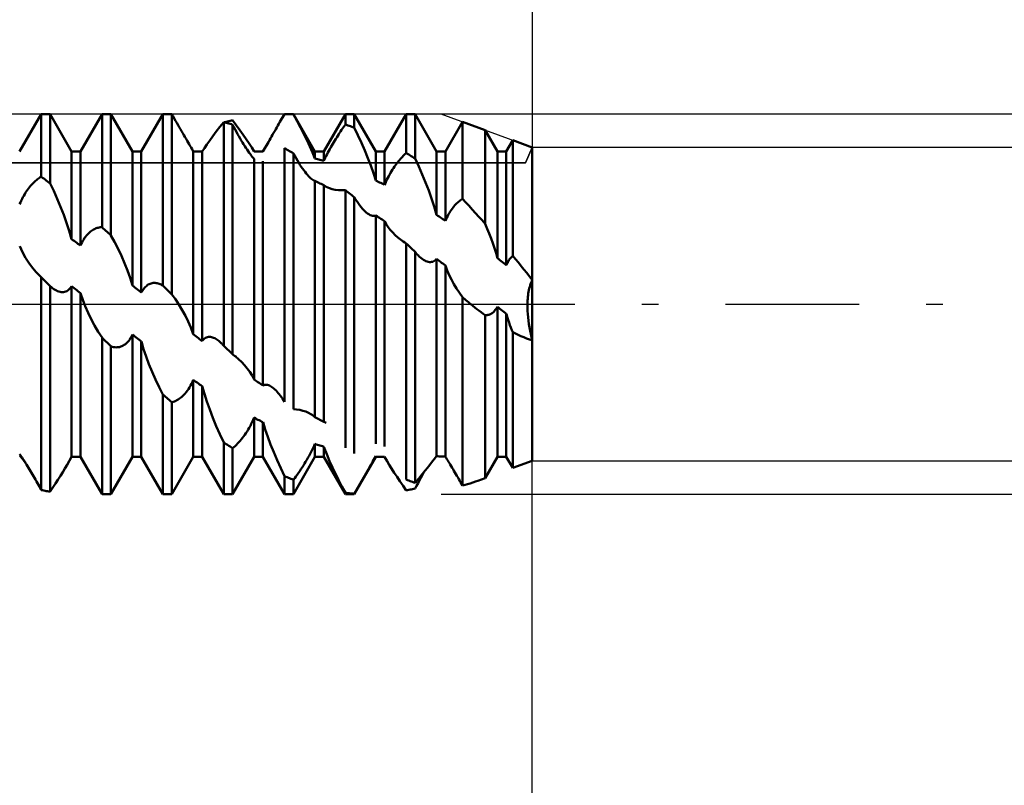
# Model space of a CAD drawing. Units: millimetres. Extents: x -27 to 103, y -36 to 38.
# Drawn here: x 63 to 76, y -6 to 4 of the extents above; entities that cross this region are included whole.
import ezdxf

# ---------------------------------------------------------------- set-up
doc = ezdxf.new("R2010")
doc.units = ezdxf.units.MM
doc.header["$LTSCALE"] = 4.4
doc.linetypes.add('LONGDASH_DASH', pattern=[0.85, 0.4, -0.2, 0.05, -0.2])
for name, color, linetype in [('1', 4, 'CONTINUOUS'), ('2', 7, 'CONTINUOUS'), ('4', 2, 'LONGDASH_DASH'), ('CUT', 1, 'CONTINUOUS'), ('NOCUT', 7, 'CONTINUOUS'), ('SK2', 7, 'CONTINUOUS'), ('SK4', 2, 'LONGDASH_DASH')]:
    doc.layers.add(name, color=color, linetype=linetype)

msp = doc.modelspace()

# ---------------------------------------------------------------- linework, layer by layer
at = {"layer": '1', "color": 4, "linetype": 'CONTINUOUS', "lineweight": 50}
for p, q in [((63.258, 2.009), (63.542, 2.5)), ((63.542, 2.5), (63.658, 2.5)), ((63.542, 1.676), (63.542, 2.5)), ((63.942, 2.009), (63.658, 2.5)), ((63.658, 1.588), (63.658, 2.5)), ((64.058, 2.009), (64.342, 2.5)), ((64.342, 2.5), (64.458, 2.5)), ((64.342, 1.011), (64.342, 2.5)), ((64.742, 2.009), (64.458, 2.5)), ((64.458, 0.903), (64.458, 2.5)), ((64.858, 2.009), (65.142, 2.5)), ((65.142, 2.5), (65.212, 2.5)), ((65.142, 0.244), (65.142, 2.5)), ((65.22, 2.5), (65.212, 2.5)), ((65.227, 2.5), (65.22, 2.5)), ((65.235, 2.5), (65.227, 2.5)), ((65.243, 2.5), (65.235, 2.5)), ((65.251, 2.5), (65.243, 2.5)), ((65.258, 2.5), (65.251, 2.5)), ((65.275, 2.471), (65.258, 2.5)), ((65.258, 0.128), (65.258, 2.5)), ((65.292, 2.441), (65.275, 2.471)), ((66.681, 2.396), (66.742, 2.5)), ((66.716, 2.456), (66.725, 2.47)), ((66.725, 2.47), (66.733, 2.485)), ((66.733, 2.485), (66.742, 2.5)), ((66.758, 2.499), (66.742, 2.5)), ((66.742, 2.5), (66.858, 2.5)), ((66.742, 2.5), (66.742, 2.5)), ((66.775, 2.499), (66.758, 2.499)), ((66.792, 2.498), (66.775, 2.499)), ((66.808, 2.498), (66.792, 2.498)), ((66.825, 2.497), (66.808, 2.498)), ((66.842, 2.496), (66.825, 2.497)), ((66.858, 2.495), (66.842, 2.496)), ((67.142, 2.009), (66.858, 2.5)), ((66.858, 2.495), (66.858, 2.5)), ((66.906, 2.408), (66.858, 2.495)), ((67.258, 2.009), (67.542, 2.5)), ((67.542, 2.5), (67.658, 2.5)), ((67.542, 2.362), (67.542, 2.5)), ((67.942, 2.009), (67.658, 2.5)), ((67.658, 2.321), (67.658, 2.5)), ((68.058, 2.009), (68.342, 2.5)), ((68.342, 2.5), (68.458, 2.5)), ((68.342, 1.986), (68.342, 2.5)), ((68.742, 2.009), (68.458, 2.5)), ((68.458, 1.914), (68.458, 2.5)), ((65.309, 2.412), (65.292, 2.441)), ((65.325, 2.383), (65.309, 2.412)), ((65.341, 2.355), (65.325, 2.383)), ((65.357, 2.327), (65.341, 2.355)), ((65.892, 2.33), (65.942, 2.395)), ((65.958, 2.39), (65.942, 2.395)), ((65.942, -0.547), (65.942, 2.395)), ((65.957, 2.391), (65.974, 2.396)), ((65.975, 2.385), (65.958, 2.39)), ((65.974, 2.396), (65.991, 2.4)), ((65.992, 2.38), (65.975, 2.385)), ((65.991, 2.4), (66.008, 2.405)), ((66.008, 2.375), (65.992, 2.38)), ((66.008, 2.405), (66.025, 2.41)), ((66.025, 2.37), (66.008, 2.375)), ((66.025, 2.41), (66.042, 2.414)), ((66.042, 2.365), (66.025, 2.37)), ((66.042, 2.414), (66.058, 2.418)), ((66.058, 2.359), (66.042, 2.365)), ((66.106, 2.353), (66.058, 2.418)), ((66.075, 2.328), (66.058, 2.359)), ((66.058, -0.66), (66.058, 2.359)), ((66.152, 2.289), (66.106, 2.353)), ((66.64, 2.324), (66.654, 2.348)), ((66.654, 2.348), (66.668, 2.372)), ((66.668, 2.372), (66.681, 2.396)), ((66.681, 2.396), (66.69, 2.411)), ((66.69, 2.411), (66.699, 2.426)), ((66.699, 2.426), (66.707, 2.441)), ((66.707, 2.441), (66.716, 2.456)), ((66.952, 2.321), (66.906, 2.408)), ((67.517, 2.327), (67.529, 2.345)), ((67.529, 2.345), (67.542, 2.362)), ((67.558, 2.356), (67.542, 2.362)), ((67.575, 2.351), (67.558, 2.356)), ((67.592, 2.345), (67.575, 2.351)), ((67.608, 2.339), (67.592, 2.345)), ((67.625, 2.333), (67.608, 2.339)), ((67.642, 2.327), (67.625, 2.333)), ((68.858, 2.009), (69.082, 2.397)), ((69.382, 2.287), (69.082, 2.397)), ((69.082, 1.383), (69.082, 2.397)), ((65.373, 2.3), (65.357, 2.327)), ((65.388, 2.273), (65.373, 2.3)), ((65.403, 2.248), (65.388, 2.273)), ((65.417, 2.223), (65.403, 2.248)), ((65.432, 2.198), (65.417, 2.223)), ((65.758, 2.152), (65.799, 2.208)), ((65.799, 2.208), (65.844, 2.268)), ((65.844, 2.268), (65.892, 2.33)), ((66.092, 2.297), (66.075, 2.328)), ((66.108, 2.267), (66.092, 2.297)), ((66.125, 2.237), (66.108, 2.267)), ((66.141, 2.208), (66.125, 2.237)), ((66.157, 2.18), (66.141, 2.208)), ((66.197, 2.227), (66.152, 2.289)), ((66.238, 2.168), (66.197, 2.227)), ((66.556, 2.179), (66.57, 2.203)), ((66.57, 2.203), (66.584, 2.227)), ((66.584, 2.227), (66.598, 2.251)), ((66.598, 2.251), (66.612, 2.276)), ((66.612, 2.276), (66.626, 2.3)), ((66.626, 2.3), (66.64, 2.324)), ((66.997, 2.236), (66.952, 2.321)), ((67.038, 2.152), (66.997, 2.236)), ((67.428, 2.193), (67.441, 2.213)), ((67.441, 2.213), (67.454, 2.233)), ((67.454, 2.233), (67.466, 2.253)), ((67.466, 2.253), (67.479, 2.272)), ((67.479, 2.272), (67.492, 2.291)), ((67.492, 2.291), (67.504, 2.309)), ((67.504, 2.309), (67.517, 2.327)), ((67.658, 2.321), (67.642, 2.327)), ((67.706, 2.221), (67.658, 2.321)), ((67.752, 2.12), (67.706, 2.221)), ((69.542, 2.009), (69.382, 2.287)), ((69.382, 1.054), (69.382, 2.287)), ((65.446, 2.173), (65.432, 2.198)), ((65.46, 2.149), (65.446, 2.173)), ((65.474, 2.125), (65.46, 2.149)), ((65.488, 2.102), (65.474, 2.125)), ((65.501, 2.079), (65.488, 2.102)), ((65.514, 2.058), (65.501, 2.079)), ((65.687, 2.051), (65.72, 2.099)), ((65.72, 2.099), (65.758, 2.152)), ((66.173, 2.153), (66.157, 2.18)), ((66.189, 2.127), (66.173, 2.153)), ((66.204, 2.102), (66.189, 2.127)), ((66.219, 2.078), (66.204, 2.102)), ((66.234, 2.055), (66.219, 2.078)), ((66.276, 2.113), (66.238, 2.168)), ((66.31, 2.06), (66.276, 2.113)), ((66.458, 2.009), (66.529, 2.132)), ((66.488, 2.061), (66.495, 2.072)), ((66.495, 2.072), (66.501, 2.084)), ((66.501, 2.084), (66.508, 2.096)), ((66.508, 2.096), (66.515, 2.108)), ((66.515, 2.108), (66.522, 2.12)), ((66.522, 2.12), (66.529, 2.132)), ((66.529, 2.132), (66.543, 2.155)), ((66.543, 2.155), (66.556, 2.179)), ((67.076, 2.071), (67.038, 2.152)), ((67.35, 2.062), (67.363, 2.085)), ((67.363, 2.085), (67.376, 2.107)), ((67.376, 2.107), (67.389, 2.129)), ((67.389, 2.129), (67.402, 2.15)), ((67.402, 2.15), (67.415, 2.172)), ((67.415, 2.172), (67.428, 2.193)), ((67.797, 2.019), (67.752, 2.12)), ((69.658, 2.009), (69.742, 2.155)), ((70, 2.06), (69.742, 2.155)), ((69.742, 0.637), (69.742, 2.155)), ((63.942, 2.009), (64.058, 2.009)), ((63.942, 0.855), (63.942, 2.009)), ((64.058, 0.77), (64.058, 2.009)), ((64.742, 2.009), (64.858, 2.009)), ((64.742, 0.244), (64.742, 2.009)), ((64.858, 0.151), (64.858, 2.009)), ((65.525, 2.037), (65.514, 2.058)), ((65.537, 2.018), (65.525, 2.037)), ((65.542, 2.009), (65.537, 2.018)), ((65.542, 2.009), (65.552, 2.009)), ((65.542, -0.394), (65.542, 2.009)), ((65.568, 2.009), (65.552, 2.009)), ((65.583, 2.009), (65.568, 2.009)), ((65.598, 2.009), (65.583, 2.009)), ((65.613, 2.009), (65.598, 2.009)), ((65.628, 2.009), (65.613, 2.009)), ((65.643, 2.008), (65.628, 2.009)), ((65.658, 2.008), (65.643, 2.008)), ((65.658, -0.485), (65.658, 2.008)), ((65.659, 2.007), (65.687, 2.051)), ((66.249, 2.033), (66.234, 2.055)), ((66.264, 2.011), (66.249, 2.033)), ((66.278, 1.991), (66.264, 2.011)), ((66.292, 1.972), (66.278, 1.991)), ((66.305, 1.954), (66.292, 1.972)), ((66.318, 1.938), (66.305, 1.954)), ((66.341, 2.009), (66.31, 2.06)), ((66.342, 2.009), (66.344, 2.009)), ((66.344, 2.009), (66.347, 2.009)), ((66.347, 2.009), (66.35, 2.009)), ((66.35, 2.009), (66.353, 2.009)), ((66.353, 2.009), (66.356, 2.009)), ((66.356, 2.009), (66.359, 2.009)), ((66.359, 2.009), (66.361, 2.009)), ((66.375, 2.009), (66.361, 2.009)), ((66.361, 2.009), (66.458, 2.009)), ((66.389, 2.009), (66.375, 2.009)), ((66.403, 2.009), (66.389, 2.009)), ((66.417, 2.009), (66.403, 2.009)), ((66.431, 2.009), (66.417, 2.009)), ((66.445, 2.008), (66.431, 2.009)), ((66.458, 2.008), (66.445, 2.008)), ((66.458, 2.008), (66.464, 2.018)), ((66.458, 2.008), (66.458, 2.009)), ((66.464, 2.018), (66.47, 2.028)), ((66.47, 2.028), (66.476, 2.039)), ((66.476, 2.039), (66.482, 2.05)), ((66.482, 2.05), (66.488, 2.061)), ((66.758, 2.041), (66.742, 2.05)), ((66.742, -1.284), (66.742, 2.05)), ((66.775, 2.031), (66.758, 2.041)), ((66.792, 2.021), (66.775, 2.031)), ((66.808, 2.012), (66.792, 2.021)), ((66.825, 2.002), (66.808, 2.012)), ((66.842, 1.992), (66.825, 2.002)), ((66.858, 1.982), (66.842, 1.992)), ((66.876, 1.95), (66.858, 1.982)), ((66.858, -1.382), (66.858, 1.982)), ((66.893, 1.919), (66.876, 1.95)), ((67.11, 1.992), (67.076, 2.071)), ((67.141, 1.913), (67.11, 1.992)), ((67.142, 2.009), (67.258, 2.009)), ((67.142, 1.913), (67.142, 2.009)), ((67.258, 1.883), (67.258, 2.009)), ((67.278, 1.926), (67.289, 1.949)), ((67.289, 1.949), (67.301, 1.971)), ((67.301, 1.971), (67.313, 1.994)), ((67.313, 1.994), (67.325, 2.017)), ((67.325, 2.017), (67.337, 2.04)), ((67.337, 2.04), (67.35, 2.062)), ((67.838, 1.919), (67.797, 2.019)), ((67.942, 2.009), (68.058, 2.009)), ((67.942, 1.625), (67.942, 2.009)), ((68.058, 1.568), (68.058, 2.009)), ((68.292, 1.937), (68.304, 1.951)), ((68.304, 1.951), (68.317, 1.963)), ((68.317, 1.963), (68.329, 1.975)), ((68.329, 1.975), (68.342, 1.986)), ((68.358, 1.976), (68.342, 1.986)), ((68.375, 1.966), (68.358, 1.976)), ((68.392, 1.956), (68.375, 1.966)), ((68.408, 1.945), (68.392, 1.956)), ((68.425, 1.935), (68.408, 1.945)), ((68.742, 2.009), (68.858, 2.009)), ((68.742, 1.173), (68.742, 2.009)), ((68.858, 1.096), (68.858, 2.009)), ((69.542, 2.009), (69.658, 2.009)), ((69.542, 0.603), (69.542, 2.009)), ((69.658, 0.513), (69.658, 2.009)), ((70, -2.06), (70, 2.06)), ((66.33, 1.924), (66.318, 1.938)), ((66.342, 1.911), (66.33, 1.924)), ((66.342, -0.991), (66.342, 1.911)), ((66.458, -1.071), (66.458, 1.88)), ((66.911, 1.889), (66.893, 1.919)), ((66.928, 1.86), (66.911, 1.889)), ((66.945, 1.833), (66.928, 1.86)), ((66.962, 1.807), (66.945, 1.833)), ((67.158, 1.909), (67.142, 1.913)), ((67.175, 1.905), (67.158, 1.909)), ((67.192, 1.901), (67.175, 1.905)), ((67.208, 1.896), (67.192, 1.901)), ((67.225, 1.892), (67.208, 1.896)), ((67.242, 1.887), (67.225, 1.892)), ((67.258, 1.883), (67.242, 1.887)), ((67.258, 1.883), (67.268, 1.904)), ((67.268, 1.904), (67.278, 1.926)), ((67.876, 1.821), (67.838, 1.919)), ((67.91, 1.724), (67.876, 1.821)), ((68.189, 1.809), (68.202, 1.827)), ((68.202, 1.827), (68.215, 1.845)), ((68.215, 1.845), (68.228, 1.862)), ((68.228, 1.862), (68.241, 1.878)), ((68.241, 1.878), (68.254, 1.894)), ((68.254, 1.894), (68.267, 1.909)), ((68.267, 1.909), (68.279, 1.924)), ((68.279, 1.924), (68.292, 1.937)), ((68.442, 1.924), (68.425, 1.935)), ((68.458, 1.914), (68.442, 1.924)), ((68.506, 1.811), (68.458, 1.914)), ((66.978, 1.783), (66.962, 1.807)), ((66.995, 1.76), (66.978, 1.783)), ((67.011, 1.739), (66.995, 1.76)), ((67.026, 1.719), (67.011, 1.739)), ((67.042, 1.7), (67.026, 1.719)), ((67.057, 1.683), (67.042, 1.7)), ((67.941, 1.625), (67.91, 1.724)), ((68.101, 1.662), (68.113, 1.684)), ((68.113, 1.684), (68.125, 1.707)), ((68.125, 1.707), (68.137, 1.728)), ((68.137, 1.728), (68.15, 1.749)), ((68.15, 1.749), (68.163, 1.77)), ((68.163, 1.77), (68.176, 1.789)), ((68.176, 1.789), (68.189, 1.809)), ((68.552, 1.706), (68.506, 1.811)), ((68.597, 1.599), (68.552, 1.706)), ((63.389, 1.539), (63.402, 1.554)), ((63.402, 1.554), (63.415, 1.569)), ((63.415, 1.569), (63.428, 1.583)), ((63.428, 1.583), (63.441, 1.597)), ((63.441, 1.597), (63.454, 1.609)), ((63.454, 1.609), (63.467, 1.621)), ((63.467, 1.621), (63.479, 1.632)), ((63.479, 1.632), (63.492, 1.642)), ((63.492, 1.642), (63.504, 1.652)), ((63.504, 1.652), (63.517, 1.66)), ((63.517, 1.66), (63.529, 1.668)), ((63.529, 1.668), (63.542, 1.676)), ((63.558, 1.663), (63.542, 1.676)), ((63.575, 1.651), (63.558, 1.663)), ((63.592, 1.639), (63.575, 1.651)), ((63.608, 1.626), (63.592, 1.639)), ((63.625, 1.613), (63.608, 1.626)), ((63.642, 1.601), (63.625, 1.613)), ((63.658, 1.588), (63.642, 1.601)), ((63.706, 1.488), (63.658, 1.588)), ((67.072, 1.668), (67.057, 1.683)), ((67.087, 1.654), (67.072, 1.668)), ((67.102, 1.643), (67.087, 1.654)), ((67.115, 1.633), (67.102, 1.643)), ((67.128, 1.626), (67.115, 1.633)), ((67.13, 1.625), (67.128, 1.626)), ((67.133, 1.624), (67.13, 1.625)), ((67.135, 1.623), (67.133, 1.624)), ((67.137, 1.622), (67.135, 1.623)), ((67.139, 1.621), (67.137, 1.622)), ((67.142, 1.621), (67.139, 1.621)), ((67.158, 1.613), (67.142, 1.621)), ((67.142, -1.488), (67.142, 1.621)), ((67.175, 1.605), (67.158, 1.613)), ((67.192, 1.597), (67.175, 1.605)), ((67.208, 1.588), (67.192, 1.597)), ((67.225, 1.58), (67.208, 1.588)), ((67.242, 1.572), (67.225, 1.58)), ((67.258, 1.564), (67.242, 1.572)), ((67.258, -1.55), (67.258, 1.564)), ((67.264, 1.559), (67.259, 1.563)), ((67.269, 1.555), (67.264, 1.559)), ((67.274, 1.552), (67.269, 1.555)), ((67.958, 1.617), (67.942, 1.625)), ((67.975, 1.609), (67.958, 1.617)), ((67.992, 1.601), (67.975, 1.609)), ((68.008, 1.593), (67.992, 1.601)), ((68.025, 1.585), (68.008, 1.593)), ((68.042, 1.577), (68.025, 1.585)), ((68.058, 1.568), (68.042, 1.577)), ((68.058, 1.568), (68.068, 1.592)), ((68.068, 1.592), (68.078, 1.616)), ((68.078, 1.616), (68.089, 1.639)), ((68.089, 1.639), (68.101, 1.662)), ((68.638, 1.493), (68.597, 1.599)), ((63.301, 1.405), (63.313, 1.426)), ((63.313, 1.426), (63.325, 1.447)), ((63.325, 1.447), (63.337, 1.467)), ((63.337, 1.467), (63.35, 1.486)), ((63.35, 1.486), (63.363, 1.505)), ((63.363, 1.505), (63.376, 1.522)), ((63.376, 1.522), (63.389, 1.539)), ((63.752, 1.386), (63.706, 1.488)), ((67.28, 1.548), (67.274, 1.552)), ((67.285, 1.545), (67.28, 1.548)), ((67.291, 1.542), (67.285, 1.545)), ((67.331, 1.524), (67.291, 1.542)), ((67.368, 1.513), (67.331, 1.524)), ((67.408, 1.505), (67.368, 1.513)), ((67.45, 1.5), (67.408, 1.505)), ((67.495, 1.498), (67.45, 1.5)), ((67.495, 1.498), (67.542, 1.5)), ((67.558, 1.486), (67.542, 1.5)), ((67.542, -1.891), (67.542, 1.5)), ((67.575, 1.473), (67.558, 1.486)), ((67.592, 1.459), (67.575, 1.473)), ((67.608, 1.446), (67.592, 1.459)), ((67.625, 1.432), (67.608, 1.446)), ((67.642, 1.419), (67.625, 1.432)), ((68.676, 1.387), (68.638, 1.493)), ((63.258, 1.313), (63.268, 1.337)), ((63.268, 1.337), (63.279, 1.36)), ((63.279, 1.36), (63.289, 1.383)), ((63.289, 1.383), (63.301, 1.405)), ((63.797, 1.281), (63.752, 1.386)), ((67.658, 1.405), (67.642, 1.419)), ((67.676, 1.376), (67.658, 1.405)), ((67.658, -1.965), (67.658, 1.405)), ((67.695, 1.349), (67.676, 1.376)), ((67.713, 1.323), (67.695, 1.349)), ((67.731, 1.298), (67.713, 1.323)), ((67.749, 1.276), (67.731, 1.298)), ((68.71, 1.282), (68.676, 1.387)), ((68.97, 1.285), (68.983, 1.3)), ((68.983, 1.3), (68.995, 1.313)), ((68.995, 1.313), (69.008, 1.326)), ((69.008, 1.326), (69.02, 1.337)), ((69.02, 1.337), (69.033, 1.348)), ((69.033, 1.348), (69.045, 1.358)), ((69.045, 1.358), (69.057, 1.367)), ((69.057, 1.367), (69.07, 1.376)), ((69.07, 1.376), (69.082, 1.383)), ((69.125, 1.337), (69.082, 1.383)), ((69.168, 1.291), (69.125, 1.337)), ((63.838, 1.176), (63.797, 1.281)), ((63.876, 1.071), (63.838, 1.176)), ((67.766, 1.255), (67.749, 1.276)), ((67.784, 1.237), (67.766, 1.255)), ((67.801, 1.22), (67.784, 1.237)), ((67.817, 1.205), (67.801, 1.22)), ((67.833, 1.193), (67.817, 1.205)), ((67.85, 1.181), (67.833, 1.193)), ((67.867, 1.172), (67.85, 1.181)), ((67.884, 1.165), (67.867, 1.172)), ((67.929, 1.162), (67.942, 1.167)), ((67.958, 1.156), (67.942, 1.167)), ((67.942, -1.836), (67.942, 1.167)), ((68.741, 1.173), (68.71, 1.282)), ((68.758, 1.162), (68.742, 1.173)), ((68.888, 1.161), (68.899, 1.181)), ((68.899, 1.181), (68.91, 1.201)), ((68.91, 1.201), (68.922, 1.22)), ((68.922, 1.22), (68.934, 1.237)), ((68.934, 1.237), (68.946, 1.254)), ((68.946, 1.254), (68.958, 1.27)), ((68.958, 1.27), (68.97, 1.285)), ((69.211, 1.244), (69.168, 1.291)), ((69.254, 1.197), (69.211, 1.244)), ((69.296, 1.15), (69.254, 1.197)), ((63.91, 0.965), (63.876, 1.071)), ((67.899, 1.161), (67.884, 1.165)), ((67.914, 1.16), (67.899, 1.161)), ((67.914, 1.16), (67.929, 1.162)), ((67.975, 1.145), (67.958, 1.156)), ((67.992, 1.134), (67.975, 1.145)), ((68.008, 1.123), (67.992, 1.134)), ((68.025, 1.112), (68.008, 1.123)), ((68.042, 1.101), (68.025, 1.112)), ((68.058, 1.09), (68.042, 1.101)), ((68.058, -1.872), (68.058, 1.09)), ((68.08, 1.05), (68.059, 1.089)), ((68.105, 1.012), (68.08, 1.05)), ((68.775, 1.151), (68.758, 1.162)), ((68.792, 1.14), (68.775, 1.151)), ((68.808, 1.129), (68.792, 1.14)), ((68.825, 1.118), (68.808, 1.129)), ((68.842, 1.107), (68.825, 1.118)), ((68.858, 1.096), (68.842, 1.107)), ((68.858, 1.096), (68.868, 1.118)), ((68.868, 1.118), (68.878, 1.14)), ((68.878, 1.14), (68.888, 1.161)), ((69.339, 1.102), (69.296, 1.15)), ((69.382, 1.054), (69.339, 1.102)), ((69.408, 0.991), (69.381, 1.054)), ((63.941, 0.855), (63.91, 0.965)), ((64.137, 0.902), (64.15, 0.917)), ((64.15, 0.917), (64.163, 0.93)), ((64.163, 0.93), (64.176, 0.942)), ((64.176, 0.942), (64.189, 0.953)), ((64.189, 0.953), (64.202, 0.963)), ((64.202, 0.963), (64.215, 0.972)), ((64.215, 0.972), (64.228, 0.98)), ((64.228, 0.98), (64.241, 0.987)), ((64.241, 0.987), (64.254, 0.993)), ((64.254, 0.993), (64.266, 0.998)), ((64.266, 0.998), (64.279, 1.002)), ((64.279, 1.002), (64.292, 1.005)), ((64.292, 1.005), (64.304, 1.008)), ((64.304, 1.008), (64.317, 1.01)), ((64.317, 1.01), (64.329, 1.01)), ((64.329, 1.01), (64.342, 1.011)), ((64.358, 0.995), (64.342, 1.011)), ((64.375, 0.98), (64.358, 0.995)), ((64.392, 0.965), (64.375, 0.98)), ((64.408, 0.95), (64.392, 0.965)), ((64.425, 0.934), (64.408, 0.95)), ((64.442, 0.919), (64.425, 0.934)), ((64.458, 0.903), (64.442, 0.919)), ((68.133, 0.976), (68.105, 1.012)), ((68.164, 0.941), (68.133, 0.976)), ((68.197, 0.908), (68.164, 0.941)), ((68.231, 0.877), (68.197, 0.908)), ((69.434, 0.928), (69.408, 0.991)), ((69.458, 0.864), (69.434, 0.928)), ((63.958, 0.843), (63.942, 0.855)), ((63.975, 0.831), (63.958, 0.843)), ((63.992, 0.819), (63.975, 0.831)), ((64.008, 0.807), (63.992, 0.819)), ((64.025, 0.794), (64.008, 0.807)), ((64.042, 0.782), (64.025, 0.794)), ((64.058, 0.77), (64.042, 0.782)), ((64.058, 0.77), (64.068, 0.792)), ((64.068, 0.792), (64.078, 0.813)), ((64.078, 0.813), (64.089, 0.833)), ((64.089, 0.833), (64.101, 0.852)), ((64.101, 0.852), (64.113, 0.87)), ((64.113, 0.87), (64.125, 0.887)), ((64.125, 0.887), (64.137, 0.902)), ((64.506, 0.817), (64.458, 0.903)), ((64.552, 0.727), (64.506, 0.817)), ((68.249, 0.862), (68.231, 0.877)), ((68.267, 0.848), (68.249, 0.862)), ((68.285, 0.835), (68.267, 0.848)), ((68.304, 0.822), (68.285, 0.835)), ((68.323, 0.809), (68.304, 0.822)), ((68.342, 0.798), (68.323, 0.809)), ((68.358, 0.782), (68.342, 0.798)), ((68.342, -2.308), (68.342, 0.798)), ((68.375, 0.766), (68.358, 0.782)), ((69.481, 0.801), (69.458, 0.864)), ((69.502, 0.737), (69.481, 0.801)), ((63.295, 0.682), (63.259, 0.762)), ((63.335, 0.609), (63.295, 0.682)), ((64.597, 0.634), (64.552, 0.727)), ((68.392, 0.75), (68.375, 0.766)), ((68.408, 0.735), (68.392, 0.75)), ((68.425, 0.719), (68.408, 0.735)), ((68.442, 0.703), (68.425, 0.719)), ((68.458, 0.687), (68.442, 0.703)), ((68.468, 0.675), (68.458, 0.687)), ((68.458, -2.35), (68.458, 0.687)), ((68.478, 0.663), (68.468, 0.675)), ((68.488, 0.652), (68.478, 0.663)), ((68.498, 0.642), (68.488, 0.652)), ((69.523, 0.671), (69.502, 0.737)), ((69.541, 0.603), (69.523, 0.671)), ((63.379, 0.543), (63.335, 0.609)), ((63.426, 0.479), (63.379, 0.543)), ((64.638, 0.539), (64.597, 0.634)), ((64.676, 0.443), (64.638, 0.539)), ((68.509, 0.632), (68.498, 0.642)), ((68.518, 0.622), (68.509, 0.632)), ((68.536, 0.607), (68.518, 0.622)), ((68.552, 0.594), (68.536, 0.607)), ((68.569, 0.583), (68.552, 0.594)), ((68.585, 0.573), (68.569, 0.583)), ((68.601, 0.566), (68.585, 0.573)), ((68.616, 0.56), (68.601, 0.566)), ((68.631, 0.555), (68.616, 0.56)), ((68.647, 0.553), (68.631, 0.555)), ((68.662, 0.553), (68.647, 0.553)), ((68.662, 0.553), (68.676, 0.554)), ((68.676, 0.554), (68.691, 0.558)), ((68.691, 0.558), (68.704, 0.564)), ((68.704, 0.564), (68.718, 0.572)), ((68.718, 0.572), (68.73, 0.583)), ((68.73, 0.583), (68.742, 0.596)), ((68.758, 0.583), (68.742, 0.596)), ((68.742, -2), (68.742, 0.596)), ((68.775, 0.571), (68.758, 0.583)), ((68.792, 0.558), (68.775, 0.571)), ((68.808, 0.545), (68.792, 0.558)), ((68.825, 0.532), (68.808, 0.545)), ((68.842, 0.519), (68.825, 0.532)), ((68.858, 0.506), (68.842, 0.519)), ((69.558, 0.59), (69.542, 0.603)), ((69.575, 0.577), (69.558, 0.59)), ((69.592, 0.564), (69.575, 0.577)), ((69.608, 0.552), (69.592, 0.564)), ((69.625, 0.539), (69.608, 0.552)), ((69.642, 0.526), (69.625, 0.539)), ((69.658, 0.513), (69.642, 0.526)), ((69.658, 0.513), (69.665, 0.527)), ((69.665, 0.527), (69.672, 0.54)), ((69.672, 0.54), (69.679, 0.553)), ((69.679, 0.553), (69.686, 0.566)), ((69.686, 0.566), (69.693, 0.577)), ((69.693, 0.577), (69.701, 0.589)), ((69.701, 0.589), (69.709, 0.6)), ((69.709, 0.6), (69.717, 0.61)), ((69.717, 0.61), (69.725, 0.619)), ((69.725, 0.619), (69.734, 0.628)), ((69.734, 0.628), (69.742, 0.637)), ((69.78, 0.592), (69.742, 0.637)), ((69.817, 0.546), (69.78, 0.592)), ((69.854, 0.501), (69.817, 0.546)), ((63.477, 0.419), (63.426, 0.479)), ((63.53, 0.364), (63.477, 0.419)), ((64.71, 0.346), (64.676, 0.443)), ((68.858, -2.007), (68.858, 0.506)), ((68.882, 0.444), (68.859, 0.506)), ((68.908, 0.382), (68.882, 0.444)), ((69.891, 0.456), (69.854, 0.501)), ((69.928, 0.41), (69.891, 0.456)), ((69.964, 0.365), (69.928, 0.41)), ((63.541, 0.354), (63.53, 0.364)), ((63.532, 0.362), (63.53, 0.364)), ((63.534, 0.36), (63.532, 0.362)), ((63.536, 0.358), (63.534, 0.36)), ((63.538, 0.357), (63.536, 0.358)), ((63.54, 0.355), (63.538, 0.357)), ((63.542, 0.353), (63.54, 0.355)), ((63.551, 0.344), (63.541, 0.354)), ((63.542, -2.445), (63.542, 0.353)), ((63.561, 0.334), (63.551, 0.344)), ((63.571, 0.324), (63.561, 0.334)), ((63.582, 0.313), (63.571, 0.324)), ((63.592, 0.303), (63.582, 0.313)), ((63.603, 0.292), (63.592, 0.303)), ((63.614, 0.281), (63.603, 0.292)), ((63.625, 0.27), (63.614, 0.281)), ((63.636, 0.259), (63.625, 0.27)), ((63.647, 0.248), (63.636, 0.259)), ((64.741, 0.244), (64.71, 0.346)), ((64.95, 0.256), (64.963, 0.263)), ((64.963, 0.263), (64.976, 0.268)), ((64.976, 0.268), (64.989, 0.273)), ((64.989, 0.273), (65.002, 0.276)), ((65.002, 0.276), (65.015, 0.278)), ((65.015, 0.278), (65.028, 0.278)), ((65.041, 0.278), (65.028, 0.278)), ((65.054, 0.277), (65.041, 0.278)), ((65.067, 0.275), (65.054, 0.277)), ((65.079, 0.272), (65.067, 0.275)), ((65.092, 0.268), (65.079, 0.272)), ((65.104, 0.263), (65.092, 0.268)), ((65.117, 0.257), (65.104, 0.263)), ((68.938, 0.322), (68.908, 0.382)), ((68.97, 0.262), (68.938, 0.322)), ((69.005, 0.204), (68.97, 0.262)), ((70, 0.319), (69.964, 0.365)), ((69.972, 0.246), (69.978, 0.266)), ((69.972, 0.246), (69.978, 0.266)), ((69.978, 0.266), (69.985, 0.284)), ((69.978, 0.266), (69.985, 0.284)), ((69.985, 0.284), (69.992, 0.302)), ((69.985, 0.284), (69.992, 0.302)), ((69.992, 0.302), (70, 0.319)), ((69.992, 0.302), (70, 0.319)), ((63.658, 0.237), (63.647, 0.248)), ((63.675, 0.223), (63.658, 0.237)), ((63.658, -2.466), (63.658, 0.237)), ((63.692, 0.209), (63.675, 0.223)), ((63.708, 0.197), (63.692, 0.209)), ((63.725, 0.186), (63.708, 0.197)), ((63.741, 0.177), (63.725, 0.186)), ((63.757, 0.17), (63.741, 0.177)), ((63.773, 0.164), (63.757, 0.17)), ((63.789, 0.16), (63.773, 0.164)), ((63.804, 0.158), (63.789, 0.16)), ((63.819, 0.157), (63.804, 0.158)), ((63.819, 0.157), (63.834, 0.158)), ((63.834, 0.158), (63.849, 0.161)), ((63.849, 0.161), (63.864, 0.166)), ((63.864, 0.166), (63.878, 0.172)), ((63.878, 0.172), (63.892, 0.181)), ((63.892, 0.181), (63.905, 0.192)), ((63.905, 0.192), (63.918, 0.205)), ((63.918, 0.205), (63.93, 0.219)), ((63.93, 0.219), (63.942, 0.236)), ((63.958, 0.223), (63.942, 0.236)), ((63.942, -2.01), (63.942, 0.236)), ((63.975, 0.21), (63.958, 0.223)), ((63.992, 0.197), (63.975, 0.21)), ((64.008, 0.183), (63.992, 0.197)), ((64.025, 0.17), (64.008, 0.183)), ((64.042, 0.157), (64.025, 0.17)), ((64.058, 0.143), (64.042, 0.157)), ((64.058, -2.01), (64.058, 0.143)), ((64.087, 0.057), (64.059, 0.143)), ((64.758, 0.23), (64.742, 0.244)), ((64.775, 0.217), (64.758, 0.23)), ((64.792, 0.204), (64.775, 0.217)), ((64.808, 0.191), (64.792, 0.204)), ((64.825, 0.177), (64.808, 0.191)), ((64.842, 0.164), (64.825, 0.177)), ((64.858, 0.151), (64.842, 0.164)), ((64.858, 0.151), (64.868, 0.169)), ((64.868, 0.169), (64.879, 0.185)), ((64.879, 0.185), (64.889, 0.201)), ((64.889, 0.201), (64.901, 0.214)), ((64.901, 0.214), (64.913, 0.227)), ((64.913, 0.227), (64.925, 0.238)), ((64.925, 0.238), (64.937, 0.248)), ((64.937, 0.248), (64.95, 0.256)), ((65.129, 0.251), (65.117, 0.257)), ((65.142, 0.244), (65.129, 0.251)), ((65.158, 0.227), (65.142, 0.244)), ((65.175, 0.211), (65.158, 0.227)), ((65.192, 0.194), (65.175, 0.211)), ((65.208, 0.178), (65.192, 0.194)), ((65.225, 0.161), (65.208, 0.178)), ((65.242, 0.144), (65.225, 0.161)), ((65.258, 0.128), (65.242, 0.144)), ((69.043, 0.147), (69.005, 0.204)), ((69.082, 0.091), (69.043, 0.147)), ((69.945, 0.117), (69.948, 0.14)), ((69.945, 0.118), (69.948, 0.14)), ((69.948, 0.14), (69.952, 0.163)), ((69.948, 0.14), (69.952, 0.162)), ((69.952, 0.162), (69.956, 0.184)), ((69.952, 0.163), (69.956, 0.184)), ((69.956, 0.184), (69.961, 0.206)), ((69.956, 0.184), (69.961, 0.205)), ((69.961, 0.205), (69.966, 0.226)), ((69.961, 0.206), (69.966, 0.226)), ((69.966, 0.226), (69.972, 0.246)), ((69.966, 0.226), (69.972, 0.246)), ((64.12, -0.029), (64.087, 0.057)), ((65.306, 0.063), (65.258, 0.128)), ((65.352, -0.005), (65.306, 0.063)), ((69.097, 0.078), (69.082, 0.091)), ((69.082, -2.387), (69.082, 0.091)), ((69.113, 0.065), (69.097, 0.078)), ((69.128, 0.052), (69.113, 0.065)), ((69.144, 0.039), (69.128, 0.052)), ((69.159, 0.026), (69.144, 0.039)), ((69.175, 0.013), (69.159, 0.026)), ((69.19, 0), (69.175, 0.013)), ((69.936, 0), (69.937, 0.024)), ((69.936, 0), (69.937, 0.024)), ((69.936, -0.043), (69.936, 0)), ((69.936, -0.044), (69.936, 0)), ((69.937, 0.024), (69.938, 0.048)), ((69.937, 0.024), (69.938, 0.047)), ((69.938, 0.047), (69.94, 0.071)), ((69.938, 0.048), (69.94, 0.071)), ((69.94, 0.071), (69.942, 0.094)), ((69.94, 0.071), (69.942, 0.094)), ((69.942, 0.094), (69.945, 0.118)), ((69.942, 0.094), (69.945, 0.117)), ((64.158, -0.115), (64.12, -0.029)), ((64.199, -0.2), (64.158, -0.115)), ((65.397, -0.078), (65.352, -0.005)), ((65.438, -0.153), (65.397, -0.078)), ((69.217, -0.022), (69.19, 0)), ((69.244, -0.043), (69.217, -0.022)), ((69.272, -0.065), (69.244, -0.043)), ((69.299, -0.086), (69.272, -0.065)), ((69.326, -0.106), (69.299, -0.086)), ((69.354, -0.127), (69.326, -0.106)), ((69.382, -0.147), (69.354, -0.127)), ((69.451, -0.131), (69.462, -0.125)), ((69.462, -0.125), (69.473, -0.118)), ((69.473, -0.118), (69.484, -0.109)), ((69.484, -0.109), (69.494, -0.1)), ((69.494, -0.1), (69.505, -0.089)), ((69.505, -0.089), (69.514, -0.077)), ((69.514, -0.077), (69.524, -0.064)), ((69.524, -0.064), (69.533, -0.05)), ((69.533, -0.05), (69.542, -0.035)), ((69.558, -0.048), (69.542, -0.035)), ((69.542, -2.01), (69.542, -0.035)), ((69.575, -0.061), (69.558, -0.048)), ((69.592, -0.075), (69.575, -0.061)), ((69.608, -0.088), (69.592, -0.075)), ((69.625, -0.101), (69.608, -0.088)), ((69.642, -0.115), (69.625, -0.101)), ((69.658, -0.128), (69.642, -0.115)), ((69.658, -2.01), (69.658, -0.128)), ((69.67, -0.167), (69.659, -0.128)), ((69.937, -0.087), (69.936, -0.043)), ((69.937, -0.089), (69.936, -0.044)), ((69.94, -0.13), (69.937, -0.087)), ((69.94, -0.133), (69.937, -0.089)), ((64.244, -0.283), (64.199, -0.2)), ((65.476, -0.229), (65.438, -0.153)), ((65.51, -0.308), (65.476, -0.229)), ((69.382, -0.147), (69.393, -0.147)), ((69.382, -2.287), (69.382, -0.147)), ((69.393, -0.147), (69.405, -0.145)), ((69.405, -0.145), (69.417, -0.143)), ((69.417, -0.143), (69.428, -0.14)), ((69.428, -0.14), (69.439, -0.136)), ((69.439, -0.136), (69.451, -0.131)), ((69.682, -0.205), (69.67, -0.167)), ((69.694, -0.242), (69.682, -0.205)), ((69.706, -0.276), (69.694, -0.242)), ((69.944, -0.173), (69.94, -0.13)), ((69.944, -0.177), (69.94, -0.133)), ((69.949, -0.216), (69.944, -0.173)), ((69.949, -0.221), (69.944, -0.177)), ((69.955, -0.259), (69.949, -0.216)), ((69.956, -0.265), (69.949, -0.221)), ((64.292, -0.364), (64.244, -0.283)), ((64.342, -0.441), (64.292, -0.364)), ((65.541, -0.394), (65.51, -0.308)), ((69.719, -0.309), (69.706, -0.276)), ((69.731, -0.341), (69.719, -0.309)), ((69.742, -0.369), (69.731, -0.341)), ((69.778, -0.387), (69.742, -0.369)), ((69.742, -2.155), (69.742, -0.369)), ((69.814, -0.404), (69.778, -0.387)), ((69.962, -0.303), (69.955, -0.259)), ((69.963, -0.308), (69.956, -0.265)), ((69.97, -0.346), (69.962, -0.303)), ((69.971, -0.351), (69.963, -0.308)), ((69.979, -0.39), (69.97, -0.346)), ((69.98, -0.393), (69.971, -0.351)), ((64.358, -0.457), (64.342, -0.441)), ((64.342, -2.5), (64.342, -0.441)), ((64.375, -0.474), (64.358, -0.457)), ((64.392, -0.49), (64.375, -0.474)), ((64.408, -0.506), (64.392, -0.49)), ((64.425, -0.523), (64.408, -0.506)), ((64.649, -0.525), (64.664, -0.513)), ((64.664, -0.513), (64.678, -0.499)), ((64.678, -0.499), (64.692, -0.483)), ((64.692, -0.483), (64.705, -0.465)), ((64.705, -0.465), (64.718, -0.445)), ((64.718, -0.445), (64.73, -0.424)), ((64.73, -0.424), (64.742, -0.401)), ((64.758, -0.414), (64.742, -0.401)), ((64.742, -2.01), (64.742, -0.401)), ((64.775, -0.427), (64.758, -0.414)), ((64.792, -0.44), (64.775, -0.427)), ((64.808, -0.453), (64.792, -0.44)), ((64.825, -0.466), (64.808, -0.453)), ((64.842, -0.479), (64.825, -0.466)), ((64.858, -0.492), (64.842, -0.479)), ((64.858, -2.01), (64.858, -0.492)), ((64.887, -0.591), (64.859, -0.492)), ((65.558, -0.407), (65.542, -0.394)), ((65.575, -0.42), (65.558, -0.407)), ((65.592, -0.433), (65.575, -0.42)), ((65.608, -0.446), (65.592, -0.433)), ((65.625, -0.459), (65.608, -0.446)), ((65.642, -0.472), (65.625, -0.459)), ((65.658, -0.485), (65.642, -0.472)), ((65.658, -0.485), (65.669, -0.472)), ((65.669, -0.472), (65.68, -0.461)), ((65.68, -0.461), (65.691, -0.451)), ((65.691, -0.451), (65.703, -0.444)), ((65.703, -0.444), (65.716, -0.438)), ((65.716, -0.438), (65.728, -0.434)), ((65.728, -0.434), (65.742, -0.432)), ((65.742, -0.432), (65.755, -0.431)), ((65.768, -0.432), (65.755, -0.431)), ((65.782, -0.434), (65.768, -0.432)), ((65.796, -0.438), (65.782, -0.434)), ((65.809, -0.443), (65.796, -0.438)), ((65.823, -0.449), (65.809, -0.443)), ((65.837, -0.456), (65.823, -0.449)), ((65.85, -0.464), (65.837, -0.456)), ((65.864, -0.474), (65.85, -0.464)), ((65.877, -0.484), (65.864, -0.474)), ((65.89, -0.495), (65.877, -0.484)), ((65.903, -0.507), (65.89, -0.495)), ((65.91, -0.513), (65.903, -0.507)), ((65.916, -0.52), (65.91, -0.513)), ((69.851, -0.421), (69.814, -0.404)), ((69.888, -0.436), (69.851, -0.421)), ((69.925, -0.45), (69.888, -0.436)), ((69.963, -0.464), (69.925, -0.45)), ((70, -0.476), (69.963, -0.464)), ((69.989, -0.433), (69.979, -0.39)), ((69.99, -0.435), (69.98, -0.393)), ((70, -0.476), (69.989, -0.433)), ((70, -0.476), (69.99, -0.435)), ((64.442, -0.539), (64.425, -0.523)), ((64.458, -0.555), (64.442, -0.539)), ((64.475, -0.561), (64.458, -0.555)), ((64.458, -2.5), (64.458, -0.555)), ((64.492, -0.565), (64.475, -0.561)), ((64.508, -0.568), (64.492, -0.565)), ((64.525, -0.569), (64.508, -0.568)), ((64.525, -0.569), (64.541, -0.568)), ((64.541, -0.568), (64.557, -0.567)), ((64.557, -0.567), (64.573, -0.564)), ((64.573, -0.564), (64.589, -0.559)), ((64.589, -0.559), (64.604, -0.553)), ((64.604, -0.553), (64.619, -0.545)), ((64.619, -0.545), (64.634, -0.536)), ((64.634, -0.536), (64.649, -0.525)), ((64.92, -0.691), (64.887, -0.591)), ((65.923, -0.526), (65.916, -0.52)), ((65.929, -0.533), (65.923, -0.526)), ((65.935, -0.54), (65.929, -0.533)), ((65.942, -0.547), (65.935, -0.54)), ((65.958, -0.563), (65.942, -0.547)), ((65.975, -0.58), (65.958, -0.563)), ((65.992, -0.596), (65.975, -0.58)), ((66.008, -0.612), (65.992, -0.596)), ((66.025, -0.628), (66.008, -0.612)), ((66.042, -0.644), (66.025, -0.628)), ((66.058, -0.66), (66.042, -0.644)), ((64.958, -0.791), (64.92, -0.691)), ((66.072, -0.67), (66.058, -0.66)), ((66.085, -0.68), (66.072, -0.67)), ((66.099, -0.69), (66.085, -0.68)), ((66.112, -0.701), (66.099, -0.69)), ((66.125, -0.712), (66.112, -0.701)), ((66.138, -0.724), (66.125, -0.712)), ((66.178, -0.762), (66.138, -0.724)), ((66.216, -0.802), (66.178, -0.762)), ((64.999, -0.892), (64.958, -0.791)), ((65.044, -0.993), (64.999, -0.892)), ((66.252, -0.845), (66.216, -0.802)), ((66.284, -0.89), (66.252, -0.845)), ((66.314, -0.938), (66.284, -0.89)), ((65.092, -1.092), (65.044, -0.993)), ((65.518, -1.048), (65.53, -1.023)), ((65.53, -1.023), (65.542, -0.997)), ((65.558, -1.009), (65.542, -0.997)), ((65.542, -2.01), (65.542, -0.997)), ((65.575, -1.02), (65.558, -1.009)), ((65.592, -1.032), (65.575, -1.02)), ((65.608, -1.043), (65.592, -1.032)), ((66.341, -0.991), (66.314, -0.938)), ((66.358, -1.003), (66.342, -0.991)), ((66.375, -1.014), (66.358, -1.003)), ((66.392, -1.026), (66.375, -1.014)), ((66.408, -1.037), (66.392, -1.026)), ((65.142, -1.189), (65.092, -1.092)), ((65.436, -1.174), (65.45, -1.156)), ((65.45, -1.156), (65.465, -1.137)), ((65.465, -1.137), (65.479, -1.117)), ((65.479, -1.117), (65.493, -1.095)), ((65.493, -1.095), (65.506, -1.072)), ((65.506, -1.072), (65.518, -1.048)), ((65.625, -1.055), (65.608, -1.043)), ((65.642, -1.066), (65.625, -1.055)), ((65.658, -1.077), (65.642, -1.066)), ((65.658, -2.01), (65.658, -1.077)), ((65.687, -1.178), (65.659, -1.077)), ((66.425, -1.049), (66.408, -1.037)), ((66.442, -1.06), (66.425, -1.049)), ((66.458, -1.071), (66.442, -1.06)), ((66.458, -1.071), (66.469, -1.066)), ((66.469, -1.066), (66.48, -1.062)), ((66.48, -1.062), (66.492, -1.06)), ((66.505, -1.061), (66.492, -1.06)), ((66.518, -1.063), (66.505, -1.061)), ((66.531, -1.067), (66.518, -1.063)), ((66.545, -1.072), (66.531, -1.067)), ((66.558, -1.08), (66.545, -1.072)), ((66.572, -1.089), (66.558, -1.08)), ((66.586, -1.099), (66.572, -1.089)), ((66.601, -1.11), (66.586, -1.099)), ((66.615, -1.124), (66.601, -1.11)), ((66.63, -1.138), (66.615, -1.124)), ((66.644, -1.153), (66.63, -1.138)), ((66.658, -1.169), (66.644, -1.153)), ((65.158, -1.203), (65.142, -1.189)), ((65.142, -2.5), (65.142, -1.189)), ((65.175, -1.218), (65.158, -1.203)), ((65.192, -1.232), (65.175, -1.218)), ((65.208, -1.247), (65.192, -1.232)), ((65.225, -1.261), (65.208, -1.247)), ((65.242, -1.276), (65.225, -1.261)), ((65.258, -1.29), (65.242, -1.276)), ((65.258, -1.29), (65.275, -1.285)), ((65.258, -2.5), (65.258, -1.29)), ((65.275, -1.285), (65.293, -1.279)), ((65.293, -1.279), (65.31, -1.272)), ((65.31, -1.272), (65.327, -1.264)), ((65.327, -1.264), (65.343, -1.254)), ((65.343, -1.254), (65.359, -1.243)), ((65.359, -1.243), (65.375, -1.232)), ((65.375, -1.232), (65.391, -1.219)), ((65.391, -1.219), (65.406, -1.205)), ((65.406, -1.205), (65.421, -1.19)), ((65.421, -1.19), (65.436, -1.174)), ((65.72, -1.282), (65.687, -1.178)), ((65.758, -1.388), (65.72, -1.282)), ((66.672, -1.186), (66.658, -1.169)), ((66.686, -1.204), (66.672, -1.186)), ((66.7, -1.223), (66.686, -1.204)), ((66.714, -1.243), (66.7, -1.223)), ((66.728, -1.263), (66.714, -1.243)), ((66.742, -1.284), (66.728, -1.263)), ((65.799, -1.496), (65.758, -1.388)), ((66.901, -1.386), (66.858, -1.382)), ((66.942, -1.392), (66.901, -1.386)), ((66.982, -1.402), (66.942, -1.392)), ((67.02, -1.414), (66.982, -1.402)), ((67.056, -1.429), (67.02, -1.414)), ((65.844, -1.604), (65.799, -1.496)), ((66.305, -1.574), (66.318, -1.548)), ((66.318, -1.548), (66.33, -1.521)), ((66.33, -1.521), (66.342, -1.493)), ((66.358, -1.502), (66.342, -1.493)), ((66.342, -2.01), (66.342, -1.493)), ((66.375, -1.511), (66.358, -1.502)), ((66.392, -1.52), (66.375, -1.511)), ((66.408, -1.528), (66.392, -1.52)), ((66.425, -1.537), (66.408, -1.528)), ((66.442, -1.546), (66.425, -1.537)), ((66.458, -1.554), (66.442, -1.546)), ((67.088, -1.446), (67.056, -1.429)), ((67.097, -1.452), (67.088, -1.446)), ((67.107, -1.458), (67.097, -1.452)), ((67.116, -1.465), (67.107, -1.458)), ((67.125, -1.472), (67.116, -1.465)), ((67.133, -1.48), (67.125, -1.472)), ((67.141, -1.488), (67.133, -1.48)), ((67.158, -1.497), (67.142, -1.488)), ((67.175, -1.506), (67.158, -1.497)), ((67.192, -1.515), (67.175, -1.506)), ((67.208, -1.524), (67.192, -1.515)), ((67.225, -1.532), (67.208, -1.524)), ((67.242, -1.541), (67.225, -1.532)), ((67.258, -1.55), (67.242, -1.541)), ((67.263, -1.55), (67.258, -1.55)), ((67.267, -1.552), (67.263, -1.55)), ((67.272, -1.553), (67.267, -1.552)), ((67.277, -1.555), (67.272, -1.553)), ((65.892, -1.712), (65.844, -1.604)), ((66.234, -1.697), (66.249, -1.674)), ((66.249, -1.674), (66.264, -1.651)), ((66.264, -1.651), (66.278, -1.626)), ((66.278, -1.626), (66.292, -1.601)), ((66.292, -1.601), (66.305, -1.574)), ((66.458, -2.01), (66.458, -1.554)), ((66.487, -1.648), (66.459, -1.554)), ((66.52, -1.745), (66.487, -1.648)), ((67.282, -1.557), (67.277, -1.555)), ((67.287, -1.56), (67.282, -1.557)), ((65.942, -1.818), (65.892, -1.712)), ((66.141, -1.817), (66.157, -1.799)), ((66.157, -1.799), (66.173, -1.78)), ((66.173, -1.78), (66.189, -1.76)), ((66.189, -1.76), (66.204, -1.74)), ((66.204, -1.74), (66.219, -1.719)), ((66.219, -1.719), (66.234, -1.697)), ((66.558, -1.845), (66.52, -1.745)), ((65.958, -1.829), (65.942, -1.818)), ((65.942, -2.5), (65.942, -1.818)), ((65.975, -1.841), (65.958, -1.829)), ((65.992, -1.852), (65.975, -1.841)), ((66.008, -1.863), (65.992, -1.852)), ((66.025, -1.874), (66.008, -1.863)), ((66.042, -1.885), (66.025, -1.874)), ((66.058, -1.896), (66.042, -1.885)), ((66.058, -1.896), (66.075, -1.882)), ((66.058, -2.5), (66.058, -1.896)), ((66.075, -1.882), (66.092, -1.867)), ((66.092, -1.867), (66.108, -1.851)), ((66.108, -1.851), (66.125, -1.834)), ((66.125, -1.834), (66.141, -1.817)), ((66.599, -1.948), (66.558, -1.845)), ((67.092, -1.944), (67.105, -1.917)), ((67.105, -1.917), (67.118, -1.891)), ((67.118, -1.891), (67.13, -1.865)), ((67.13, -1.865), (67.142, -1.839)), ((67.158, -1.845), (67.142, -1.839)), ((67.142, -2.01), (67.142, -1.839)), ((67.175, -1.85), (67.158, -1.845)), ((67.192, -1.855), (67.175, -1.85)), ((67.208, -1.86), (67.192, -1.855)), ((67.225, -1.865), (67.208, -1.86)), ((67.242, -1.87), (67.225, -1.865)), ((67.258, -1.875), (67.242, -1.87)), ((67.258, -2.01), (67.258, -1.875)), ((67.297, -1.975), (67.259, -1.875)), ((63.268, -1.987), (63.258, -1.974)), ((63.268, -2.002), (63.259, -1.991)), ((63.279, -2.002), (63.268, -1.987)), ((63.277, -2.014), (63.268, -2.002)), ((63.287, -2.026), (63.277, -2.014)), ((63.289, -2.018), (63.279, -2.002)), ((63.298, -2.039), (63.287, -2.026)), ((63.301, -2.034), (63.289, -2.018)), ((63.308, -2.052), (63.298, -2.039)), ((63.313, -2.052), (63.301, -2.034)), ((63.319, -2.064), (63.308, -2.052)), ((63.325, -2.071), (63.313, -2.052)), ((63.337, -2.09), (63.325, -2.071)), ((63.881, -2.115), (63.942, -2.01)), ((63.942, -2.01), (64.058, -2.01)), ((64.342, -2.5), (64.058, -2.01)), ((64.458, -2.5), (64.742, -2.01)), ((64.742, -2.01), (64.858, -2.01)), ((65.142, -2.5), (64.858, -2.01)), ((65.258, -2.5), (65.542, -2.01)), ((65.542, -2.01), (65.658, -2.01)), ((65.942, -2.5), (65.658, -2.01)), ((66.058, -2.5), (66.342, -2.01)), ((66.342, -2.01), (66.458, -2.01)), ((66.742, -2.5), (66.458, -2.01)), ((66.644, -2.053), (66.599, -1.948)), ((66.692, -2.159), (66.644, -2.053)), ((66.858, -2.5), (67.142, -2.01)), ((67.019, -2.073), (67.034, -2.048)), ((67.034, -2.048), (67.049, -2.022)), ((67.049, -2.022), (67.064, -1.996)), ((67.064, -1.996), (67.078, -1.97)), ((67.078, -1.97), (67.092, -1.944)), ((67.142, -2.01), (67.258, -2.01)), ((67.542, -2.5), (67.258, -2.01)), ((67.335, -2.067), (67.297, -1.975)), ((67.372, -2.147), (67.335, -2.067)), ((67.658, -2.5), (67.942, -2.01)), ((67.892, -2.091), (67.905, -2.067)), ((67.905, -2.067), (67.918, -2.044)), ((67.918, -2.044), (67.93, -2.022)), ((67.93, -2.022), (67.942, -2)), ((67.942, -2.01), (67.942, -2)), ((67.942, -2.01), (68.058, -2.01)), ((68.058, -2.01), (68.058, -2.007)), ((68.091, -2.066), (68.058, -2.01)), ((68.119, -2.114), (68.091, -2.066)), ((68.676, -2.085), (68.71, -2.041)), ((68.71, -2.041), (68.741, -1.999)), ((68.758, -2.001), (68.742, -2)), ((68.775, -2.002), (68.758, -2.001)), ((68.792, -2.003), (68.775, -2.002)), ((68.808, -2.004), (68.792, -2.003)), ((68.825, -2.005), (68.808, -2.004)), ((68.842, -2.006), (68.825, -2.005)), ((68.858, -2.007), (68.842, -2.006)), ((68.868, -2.022), (68.858, -2.007)), ((68.878, -2.038), (68.868, -2.022)), ((68.888, -2.055), (68.878, -2.038)), ((68.899, -2.073), (68.888, -2.055)), ((69.382, -2.287), (69.542, -2.01)), ((69.542, -2.01), (69.658, -2.01)), ((69.742, -2.155), (69.658, -2.01)), ((69.742, -2.155), (70, -2.06)), ((63.35, -2.11), (63.337, -2.09)), ((63.363, -2.131), (63.35, -2.11)), ((63.376, -2.152), (63.363, -2.131)), ((63.389, -2.173), (63.376, -2.152)), ((63.402, -2.195), (63.389, -2.173)), ((63.415, -2.217), (63.402, -2.195)), ((63.825, -2.208), (63.854, -2.161)), ((63.854, -2.161), (63.881, -2.115)), ((66.742, -2.264), (66.692, -2.159)), ((66.925, -2.219), (66.941, -2.196)), ((66.941, -2.196), (66.957, -2.171)), ((66.957, -2.171), (66.973, -2.147)), ((66.973, -2.147), (66.989, -2.123)), ((66.989, -2.123), (67.004, -2.098)), ((67.004, -2.098), (67.019, -2.073)), ((67.411, -2.228), (67.372, -2.147)), ((67.819, -2.219), (67.834, -2.193)), ((67.834, -2.193), (67.849, -2.167)), ((67.849, -2.167), (67.864, -2.141)), ((67.864, -2.141), (67.878, -2.116)), ((67.878, -2.116), (67.892, -2.091)), ((68.15, -2.164), (68.119, -2.114)), ((68.184, -2.217), (68.15, -2.164)), ((68.552, -2.236), (68.597, -2.183)), ((68.571, -2.221), (68.589, -2.191)), ((68.597, -2.183), (68.638, -2.132)), ((68.638, -2.132), (68.676, -2.085)), ((68.91, -2.092), (68.899, -2.073)), ((68.922, -2.111), (68.91, -2.092)), ((68.934, -2.131), (68.922, -2.111)), ((68.946, -2.151), (68.934, -2.131)), ((68.958, -2.171), (68.946, -2.151)), ((68.97, -2.192), (68.958, -2.171)), ((68.983, -2.214), (68.97, -2.192)), ((63.428, -2.24), (63.415, -2.217)), ((63.441, -2.262), (63.428, -2.24)), ((63.454, -2.285), (63.441, -2.262)), ((63.467, -2.308), (63.454, -2.285)), ((63.479, -2.331), (63.467, -2.308)), ((63.492, -2.353), (63.479, -2.331)), ((63.728, -2.361), (63.761, -2.309)), ((63.761, -2.309), (63.794, -2.258)), ((63.794, -2.258), (63.825, -2.208)), ((66.758, -2.271), (66.742, -2.264)), ((66.742, -2.5), (66.742, -2.264)), ((66.775, -2.278), (66.758, -2.271)), ((66.792, -2.285), (66.775, -2.278)), ((66.808, -2.291), (66.792, -2.285)), ((66.825, -2.298), (66.808, -2.291)), ((66.842, -2.304), (66.825, -2.298)), ((66.858, -2.311), (66.842, -2.304)), ((66.858, -2.311), (66.875, -2.289)), ((66.858, -2.5), (66.858, -2.311)), ((66.875, -2.289), (66.892, -2.266)), ((66.892, -2.266), (66.908, -2.243)), ((66.908, -2.243), (66.925, -2.219)), ((67.453, -2.312), (67.411, -2.228)), ((67.496, -2.397), (67.453, -2.312)), ((67.741, -2.353), (67.757, -2.326)), ((67.757, -2.326), (67.773, -2.298)), ((67.773, -2.298), (67.789, -2.271)), ((67.789, -2.271), (67.804, -2.245)), ((67.804, -2.245), (67.819, -2.219)), ((68.221, -2.273), (68.184, -2.217)), ((68.26, -2.33), (68.221, -2.273)), ((68.3, -2.39), (68.26, -2.33)), ((68.358, -2.314), (68.342, -2.308)), ((68.375, -2.32), (68.358, -2.314)), ((68.392, -2.327), (68.375, -2.32)), ((68.408, -2.333), (68.392, -2.327)), ((68.458, -2.35), (68.506, -2.292)), ((68.497, -2.354), (68.516, -2.319)), ((68.506, -2.292), (68.552, -2.236)), ((68.516, -2.319), (68.535, -2.286)), ((68.535, -2.286), (68.553, -2.253)), ((68.553, -2.253), (68.571, -2.221)), ((68.995, -2.235), (68.983, -2.214)), ((69.008, -2.257), (68.995, -2.235)), ((69.02, -2.278), (69.008, -2.257)), ((69.033, -2.3), (69.02, -2.278)), ((69.045, -2.322), (69.033, -2.3)), ((69.057, -2.343), (69.045, -2.322)), ((69.252, -2.334), (69.286, -2.322)), ((69.286, -2.322), (69.382, -2.287)), ((63.504, -2.376), (63.492, -2.353)), ((63.517, -2.399), (63.504, -2.376)), ((63.529, -2.422), (63.517, -2.399)), ((63.542, -2.445), (63.529, -2.422)), ((63.558, -2.448), (63.542, -2.445)), ((63.575, -2.451), (63.558, -2.448)), ((63.592, -2.454), (63.575, -2.451)), ((63.608, -2.458), (63.592, -2.454)), ((63.625, -2.461), (63.608, -2.458)), ((63.658, -2.466), (63.693, -2.413)), ((63.693, -2.413), (63.728, -2.361)), ((67.542, -2.482), (67.496, -2.397)), ((67.675, -2.466), (67.692, -2.438)), ((67.692, -2.438), (67.708, -2.409)), ((67.708, -2.409), (67.725, -2.381)), ((67.725, -2.381), (67.741, -2.353)), ((68.342, -2.451), (68.3, -2.39)), ((68.342, -2.451), (68.358, -2.447)), ((68.358, -2.447), (68.375, -2.444)), ((68.375, -2.444), (68.392, -2.44)), ((68.392, -2.44), (68.408, -2.437)), ((68.425, -2.338), (68.408, -2.333)), ((68.408, -2.437), (68.425, -2.433)), ((68.442, -2.344), (68.425, -2.338)), ((68.425, -2.433), (68.442, -2.429)), ((68.458, -2.35), (68.442, -2.344)), ((68.442, -2.429), (68.458, -2.425)), ((68.458, -2.425), (68.477, -2.39)), ((68.477, -2.39), (68.497, -2.354)), ((69.07, -2.365), (69.057, -2.343)), ((69.082, -2.387), (69.07, -2.365)), ((69.082, -2.387), (69.116, -2.377)), ((69.116, -2.377), (69.15, -2.367)), ((69.15, -2.367), (69.184, -2.357)), ((69.184, -2.357), (69.218, -2.346)), ((69.218, -2.346), (69.252, -2.334)), ((63.642, -2.463), (63.625, -2.461)), ((63.658, -2.466), (63.642, -2.463)), ((64.342, -2.5), (64.458, -2.5)), ((65.142, -2.5), (65.258, -2.5)), ((65.942, -2.5), (66.058, -2.5)), ((66.742, -2.5), (66.858, -2.5)), ((67.558, -2.484), (67.542, -2.482)), ((67.542, -2.5), (67.542, -2.482)), ((67.542, -2.5), (67.658, -2.5)), ((67.575, -2.486), (67.558, -2.484)), ((67.592, -2.488), (67.575, -2.486)), ((67.608, -2.489), (67.592, -2.488)), ((67.625, -2.491), (67.608, -2.489)), ((67.642, -2.492), (67.625, -2.491)), ((67.658, -2.493), (67.642, -2.492)), ((67.658, -2.493), (67.675, -2.466)), ((67.658, -2.5), (67.658, -2.493))]:
    msp.add_line(p, q, dxfattribs=at)
at = {"layer": '2', "color": 7, "linetype": 'CONTINUOUS', "lineweight": 25}
for p, q in [((70, 16), (70, 2.06)), ((98, 2.5), (68.8, 2.5)), ((83, 2.06), (70, 2.06)), ((70, -16), (70, -0.94)), ((70, -36), (70, -0.94)), ((70, -2.06), (83, -2.06)), ((68.8, -2.5), (98, -2.5))]:
    msp.add_line(p, q, dxfattribs=at)
at = {"layer": '4', "color": 2, "linetype": 'LONGDASH_DASH', "lineweight": 25}
msp.add_line((32, 0), (70, 0), dxfattribs=at)
at = {"layer": 'CUT', "color": 1, "linetype": 'CONTINUOUS', "lineweight": 25}
for p, q in [((68.8, 2.5), (62, 2.5)), ((70, 2.06), (68.8, 2.5)), ((69.911, 1.86), (70, 2.06)), ((62, 1.86), (69.911, 1.86))]:
    msp.add_line(p, q, dxfattribs=at)
at = {"layer": 'NOCUT', "color": 7, "linetype": 'CONTINUOUS', "lineweight": 25}
for p, q in [((70, 2.06), (69.911, 1.86)), ((70, 0), (70, 2.06)), ((69.911, 1.86), (62, 1.86)), ((39, 0), (70, 0))]:
    msp.add_line(p, q, dxfattribs=at)
at = {"layer": 'SK2', "color": 7, "linetype": 'CONTINUOUS', "lineweight": 25}
msp.add_line((70, 34), (70, 3), dxfattribs=at)
at = {"layer": 'SK4', "color": 2, "linetype": 'LONGDASH_DASH', "lineweight": 25}
msp.add_line((-6, 0), (76, 0), dxfattribs=at)

doc.saveas('drawing.dxf')
